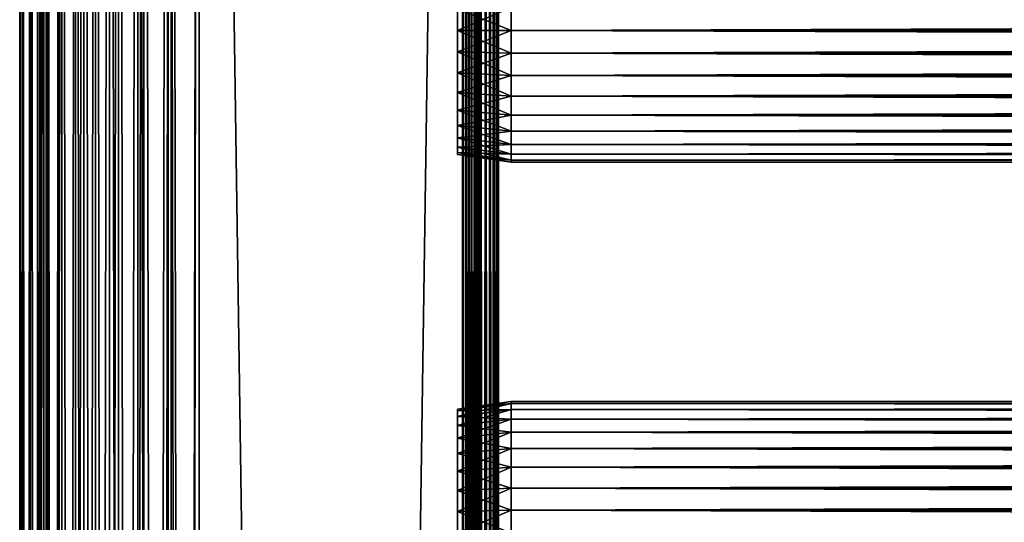
# Model space of a CAD drawing. Extents: x 0 to 658, y 0 to 1505.
# Drawn here: x 0 to 82, y 1250 to 1292 of the extents above; entities that cross this region are included whole.
import ezdxf

# ---------------------------------------------------------------- set-up
doc = ezdxf.new("R2010")
doc.units = 0
doc.header["$MEASUREMENT"] = 0
doc.layers.get('0').update_dxf_attribs({"linetype": 'CONTINUOUS'})

msp = doc.modelspace()

# ---------------------------------------------------------------- linework, layer by layer
for points in [[(0.227869, 1.80006, 69.714188), (0.227869, 1488.800049, 69.714188), (0, 1488.800049, 67.109467)], [(0.227869, 1.80006, 69.714188), (0, 1488.800049, 67.109467), (0, 1.80006, 67.109467)], [(0, 1.80006, 67.109467), (0, 1488.800049, 67.109467), (0.227869, 1488.800049, 64.504738)], [(0, 1.80006, 67.109467), (0.227869, 1488.800049, 64.504738), (0.227869, 1.80006, 64.504738)], [(0.90459, 1.80006, 72.239769), (0.90459, 1488.800049, 72.239769), (0.227869, 1488.800049, 69.714188)], [(0.90459, 1.80006, 72.239769), (0.227869, 1488.800049, 69.714188), (0.227869, 1.80006, 69.714188)], [(0.227869, 1.80006, 64.504738), (0.227869, 1488.800049, 64.504738), (0.90459, 1488.800049, 61.97916)], [(0.227869, 1.80006, 64.504738), (0.90459, 1488.800049, 61.97916), (0.90459, 1.80006, 61.97916)], [(2.0096, 1.80006, 74.609467), (2.0096, 1488.800049, 74.609467), (0.90459, 1488.800049, 72.239769)], [(2.0096, 1.80006, 74.609467), (0.90459, 1488.800049, 72.239769), (0.90459, 1.80006, 72.239769)], [(0.90459, 1.80006, 61.97916), (0.90459, 1488.800049, 61.97916), (2.0096, 1488.800049, 59.60947)], [(0.90459, 1.80006, 61.97916), (2.0096, 1488.800049, 59.60947), (2.0096, 1.80006, 59.60947)], [(1.70508, 1.80006, 64.765221), (1.70508, 1488.800049, 64.765221), (1.499981, 1.80006, 67.109467)], [(1.499981, 1.80006, 67.109467), (1.70508, 1488.800049, 64.765221), (1.499981, 1488.800049, 67.109467)], [(1.499981, 1.80006, 67.109467), (1.499981, 1488.800049, 67.109467), (1.70508, 1.80006, 69.45372)], [(1.70508, 1.80006, 69.45372), (1.499981, 1488.800049, 67.109467), (1.70508, 1488.800049, 69.45372)], [(2.31415, 1.80006, 62.492191), (2.31415, 1488.800049, 62.492191), (1.70508, 1.80006, 64.765221)], [(1.70508, 1.80006, 64.765221), (2.31415, 1488.800049, 62.492191), (1.70508, 1488.800049, 64.765221)], [(1.70508, 1.80006, 69.45372), (1.70508, 1488.800049, 69.45372), (2.31415, 1.80006, 71.726738)], [(2.31415, 1.80006, 71.726738), (1.70508, 1488.800049, 69.45372), (2.31415, 1488.800049, 71.726738)], [(3.509313, 1.80006, 76.751282), (3.509313, 1488.800049, 76.751282), (2.0096, 1488.800049, 74.609467)], [(3.509313, 1.80006, 76.751282), (2.0096, 1488.800049, 74.609467), (2.0096, 1.80006, 74.609467)], [(2.0096, 1.80006, 59.60947), (2.0096, 1488.800049, 59.60947), (3.509313, 1488.800049, 57.467651)], [(2.0096, 1.80006, 59.60947), (3.509313, 1488.800049, 57.467651), (3.509313, 1.80006, 57.467651)], [(3.308654, 1.80006, 60.35947), (3.308654, 1488.800049, 60.35947), (2.31415, 1.80006, 62.492191)], [(2.31415, 1.80006, 62.492191), (3.308654, 1488.800049, 60.35947), (2.31415, 1488.800049, 62.492191)], [(2.31415, 1.80006, 71.726738), (2.31415, 1488.800049, 71.726738), (3.308654, 1.80006, 73.859467)], [(3.308654, 1.80006, 73.859467), (2.31415, 1488.800049, 71.726738), (3.308654, 1488.800049, 73.859467)], [(4.658401, 1.80006, 58.431831), (4.658401, 1488.800049, 58.431831), (3.308654, 1.80006, 60.35947)], [(3.308654, 1.80006, 60.35947), (4.658401, 1488.800049, 58.431831), (3.308654, 1488.800049, 60.35947)], [(3.308654, 1.80006, 73.859467), (3.308654, 1488.800049, 73.859467), (4.658401, 1.80006, 75.787102)], [(4.658401, 1.80006, 75.787102), (3.308654, 1488.800049, 73.859467), (4.658401, 1488.800049, 75.787102)], [(5.358189, 1.80006, 78.600128), (5.358189, 1488.800049, 78.600128), (3.509313, 1488.800049, 76.751282)], [(5.358189, 1.80006, 78.600128), (3.509313, 1488.800049, 76.751282), (3.509313, 1.80006, 76.751282)], [(3.509313, 1.80006, 57.467651), (3.509313, 1488.800049, 57.467651), (5.358189, 1488.800049, 55.618801)], [(3.509313, 1.80006, 57.467651), (5.358189, 1488.800049, 55.618801), (5.358189, 1.80006, 55.618801)], [(6.322354, 1.80006, 56.767872), (6.322354, 1488.800049, 56.767872), (4.658401, 1.80006, 58.431831)], [(4.658401, 1.80006, 58.431831), (6.322354, 1488.800049, 56.767872), (4.658401, 1488.800049, 58.431831)], [(4.658401, 1.80006, 75.787102), (4.658401, 1488.800049, 75.787102), (6.322354, 1.80006, 77.451073)], [(6.322354, 1.80006, 77.451073), (4.658401, 1488.800049, 75.787102), (6.322354, 1488.800049, 77.451073)], [(7.499993, 1.80006, 80.099854), (7.499993, 1488.800049, 80.099854), (5.358189, 1488.800049, 78.600128)], [(7.499993, 1.80006, 80.099854), (5.358189, 1488.800049, 78.600128), (5.358189, 1.80006, 78.600128)], [(5.358189, 1.80006, 55.618801), (5.358189, 1488.800049, 55.618801), (7.499993, 1488.800049, 54.11908)], [(5.358189, 1.80006, 55.618801), (7.499993, 1488.800049, 54.11908), (7.499993, 1.80006, 54.11908)], [(8.249998, 1.80006, 55.418121), (8.249998, 1488.800049, 55.418121), (6.322354, 1.80006, 56.767872)], [(6.322354, 1.80006, 56.767872), (8.249998, 1488.800049, 55.418121), (6.322354, 1488.800049, 56.767872)], [(6.322354, 1.80006, 77.451073), (6.322354, 1488.800049, 77.451073), (8.249998, 1.80006, 78.800812)], [(8.249998, 1.80006, 78.800812), (6.322354, 1488.800049, 77.451073), (8.249998, 1488.800049, 78.800812)], [(9.869695, 1.80006, 81.204849), (9.869695, 1488.800049, 81.204849), (7.499993, 1488.800049, 80.099854)], [(9.869695, 1.80006, 81.204849), (7.499993, 1488.800049, 80.099854), (7.499993, 1.80006, 80.099854)], [(7.499993, 1.80006, 54.11908), (7.499993, 1488.800049, 54.11908), (9.869695, 1488.800049, 53.01408)], [(7.499993, 1.80006, 54.11908), (9.869695, 1488.800049, 53.01408), (9.869695, 1.80006, 53.01408)], [(10.38271, 1.80006, 54.423618), (10.38271, 1488.800049, 54.423618), (8.249998, 1.80006, 55.418121)], [(8.249998, 1.80006, 55.418121), (10.38271, 1488.800049, 54.423618), (8.249998, 1488.800049, 55.418121)], [(8.249998, 1.80006, 78.800812), (8.249998, 1488.800049, 78.800812), (10.38271, 1.80006, 79.795319)], [(10.38271, 1.80006, 79.795319), (8.249998, 1488.800049, 78.800812), (10.38271, 1488.800049, 79.795319)], [(12.39526, 1.80006, 81.881577), (12.39526, 1488.800049, 81.881577), (9.869695, 1488.800049, 81.204849)], [(12.39526, 1.80006, 81.881577), (9.869695, 1488.800049, 81.204849), (9.869695, 1.80006, 81.204849)], [(9.869695, 1.80006, 53.01408), (9.869695, 1488.800049, 53.01408), (12.39526, 1488.800049, 52.337349)], [(9.869695, 1.80006, 53.01408), (12.39526, 1488.800049, 52.337349), (12.39526, 1.80006, 52.337349)], [(12.65574, 1.80006, 53.81456), (12.65574, 1488.800049, 53.81456), (10.38271, 1.80006, 54.423618)], [(10.38271, 1.80006, 54.423618), (12.65574, 1488.800049, 53.81456), (10.38271, 1488.800049, 54.423618)], [(10.38271, 1.80006, 79.795319), (10.38271, 1488.800049, 79.795319), (12.65574, 1.80006, 80.404373)], [(12.65574, 1.80006, 80.404373), (10.38271, 1488.800049, 79.795319), (12.65574, 1488.800049, 80.404373)], [(14.99999, 1.80006, 82.109467), (14.99999, 1488.800049, 82.109467), (12.39526, 1488.800049, 81.881577)], [(14.99999, 1.80006, 82.109467), (12.39526, 1488.800049, 81.881577), (12.39526, 1.80006, 81.881577)], [(12.39526, 1.80006, 52.337349), (12.39526, 1488.800049, 52.337349), (14.99999, 1488.800049, 52.10947)], [(12.39526, 1.80006, 52.337349), (14.99999, 1488.800049, 52.10947), (14.99999, 1.80006, 52.10947)], [(14.99999, 1.80006, 53.60947), (14.99999, 1488.800049, 53.60947), (12.65574, 1.80006, 53.81456)], [(12.65574, 1.80006, 53.81456), (14.99999, 1488.800049, 53.60947), (12.65574, 1488.800049, 53.81456)], [(12.65574, 1.80006, 80.404373), (12.65574, 1488.800049, 80.404373), (14.99999, 1.80006, 80.609467)], [(14.99999, 1.80006, 80.609467), (12.65574, 1488.800049, 80.404373), (14.99999, 1488.800049, 80.609467)], [(37, 1.80006, 52.10947), (14.99999, 1.80006, 52.10947), (37, 1488.800049, 52.10947)], [(37, 1488.800049, 52.10947), (14.99999, 1.80006, 52.10947), (14.99999, 1488.800049, 52.10947)], [(14.99999, 1.80006, 82.109467), (37, 1.80006, 82.109467), (14.99999, 1488.800049, 82.109467)], [(14.99999, 1488.800049, 82.109467), (37, 1.80006, 82.109467), (37, 1488.800049, 82.109467)], [(14.99999, 1.80006, 53.60947), (37, 1.80006, 53.60947), (14.99999, 1488.800049, 53.60947)], [(14.99999, 1488.800049, 53.60947), (37, 1.80006, 53.60947), (37, 1488.800049, 53.60947)], [(37, 1.80006, 80.609467), (14.99999, 1.80006, 80.609467), (37, 1488.800049, 80.609467)], [(37, 1488.800049, 80.609467), (14.99999, 1.80006, 80.609467), (14.99999, 1488.800049, 80.609467)], [(37, 1.80006, 52.10947), (37, 1488.800049, 52.10947), (37.52095, 1488.800049, 52.155041)], [(37, 1.80006, 52.10947), (37.52095, 1488.800049, 52.155041), (37.52095, 1.80006, 52.155041)], [(37.52095, 1.80006, 82.063889), (37.52095, 1488.800049, 82.063889), (37, 1488.800049, 82.109467)], [(37.52095, 1.80006, 82.063889), (37, 1488.800049, 82.109467), (37, 1.80006, 82.109467)], [(37.260471, 1488.800049, 80.586678), (37.260471, 1.80006, 80.586678), (37, 1488.800049, 80.609467)], [(37, 1488.800049, 80.609467), (37.260471, 1.80006, 80.586678), (37, 1.80006, 80.609467)], [(37.51302, 1488.800049, 80.518997), (37.51302, 1.80006, 80.518997), (37.260471, 1488.800049, 80.586678)], [(37.260471, 1488.800049, 80.586678), (37.51302, 1.80006, 80.518997), (37.260471, 1.80006, 80.586678)], [(37.749981, 1488.800049, 80.408501), (37.749981, 1.80006, 80.408501), (37.51302, 1488.800049, 80.518997)], [(37.51302, 1488.800049, 80.518997), (37.749981, 1.80006, 80.408501), (37.51302, 1.80006, 80.518997)], [(37.52095, 1.80006, 52.155041), (37.52095, 1488.800049, 52.155041), (38.026031, 1488.800049, 52.29039)], [(37.52095, 1.80006, 52.155041), (38.026031, 1488.800049, 52.29039), (38.026031, 1.80006, 52.29039)], [(38.026031, 1.80006, 81.928543), (38.026031, 1488.800049, 81.928543), (37.52095, 1488.800049, 82.063889)], [(38.026031, 1.80006, 81.928543), (37.52095, 1488.800049, 82.063889), (37.52095, 1.80006, 82.063889)], [(37.964169, 1488.800049, 80.25853), (37.964169, 1.80006, 80.25853), (37.749981, 1488.800049, 80.408501)], [(37.749981, 1488.800049, 80.408501), (37.964169, 1.80006, 80.25853), (37.749981, 1.80006, 80.408501)], [(38.149059, 1488.800049, 80.073647), (38.149059, 1.80006, 80.073647), (37.964169, 1488.800049, 80.25853)], [(37.964169, 1488.800049, 80.25853), (38.149059, 1.80006, 80.073647), (37.964169, 1.80006, 80.25853)], [(38.026031, 1.80006, 52.29039), (38.026031, 1488.800049, 52.29039), (38.499981, 1488.800049, 52.511391)], [(38.026031, 1.80006, 52.29039), (38.499981, 1488.800049, 52.511391), (38.499981, 1.80006, 52.511391)], [(38.499981, 1.80006, 81.707542), (38.499981, 1488.800049, 81.707542), (38.026031, 1488.800049, 81.928543)], [(38.499981, 1.80006, 81.707542), (38.026031, 1488.800049, 81.928543), (38.026031, 1.80006, 81.928543)], [(38.299019, 1488.800049, 79.859467), (38.299019, 1.80006, 79.859467), (38.149059, 1488.800049, 80.073647)], [(38.149059, 1488.800049, 80.073647), (38.299019, 1.80006, 79.859467), (38.149059, 1.80006, 80.073647)], [(38.409531, 1488.800049, 79.622498), (38.409531, 1.80006, 79.622498), (38.299019, 1488.800049, 79.859467)], [(38.299019, 1488.800049, 79.859467), (38.409531, 1.80006, 79.622498), (38.299019, 1.80006, 79.859467)], [(38.477211, 1488.800049, 79.369942), (38.477211, 1.80006, 79.369942), (38.409531, 1488.800049, 79.622498)], [(38.409531, 1488.800049, 79.622498), (38.477211, 1.80006, 79.369942), (38.409531, 1.80006, 79.622498)], [(38.477211, 1488.800049, 79.369942), (38.499981, 1333.300049, 79.109467), (38.499981, 1270.300049, 79.109467)], [(38.477211, 1488.800049, 79.369942), (38.499981, 1270.300049, 79.109467), (38.499981, 1228.300049, 79.109467)], [(38.499981, 1228.300049, 79.109467), (38.499981, 1165.300049, 79.109467), (38.477211, 1488.800049, 79.369942)], [(38.477211, 1488.800049, 79.369942), (38.499981, 1165.300049, 79.109467), (38.499981, 1102.300049, 79.109467)], [(38.477211, 1488.800049, 79.369942), (38.499981, 1102.300049, 79.109467), (38.499981, 997.299988, 79.109467)], [(38.499981, 997.299988, 79.109467), (38.499981, 934.30011, 79.109467), (38.477211, 1488.800049, 79.369942)], [(38.477211, 1488.800049, 79.369942), (38.499981, 934.30011, 79.109467), (38.499981, 892.30011, 79.109467)], [(38.477211, 1488.800049, 79.369942), (38.499981, 892.30011, 79.109467), (38.499981, 829.299988, 79.109467)], [(38.499981, 829.299988, 79.109467), (38.499981, 766.299988, 79.109467), (38.477211, 1488.800049, 79.369942)], [(38.477211, 1488.800049, 79.369942), (38.499981, 766.299988, 79.109467), (38.477211, 1.80006, 79.369942)], [(38.499981, 1.80006, 52.511391), (38.499981, 1488.800049, 52.511391), (38.92836, 1488.800049, 52.811329)], [(38.499981, 1.80006, 52.511391), (38.92836, 1488.800049, 52.811329), (38.92836, 1.80006, 52.811329)], [(38.92836, 1.80006, 81.4076), (38.92836, 1488.800049, 81.4076), (38.499981, 1488.800049, 81.707542)], [(38.92836, 1.80006, 81.4076), (38.499981, 1488.800049, 81.707542), (38.499981, 1.80006, 81.707542)], [(38.92836, 1.80006, 52.811329), (38.92836, 1488.800049, 52.811329), (39.298119, 1488.800049, 53.181099)], [(38.92836, 1.80006, 52.811329), (39.298119, 1488.800049, 53.181099), (39.298119, 1.80006, 53.181099)], [(39.298119, 1.80006, 81.037827), (39.298119, 1488.800049, 81.037827), (38.92836, 1488.800049, 81.4076)], [(39.298119, 1.80006, 81.037827), (38.92836, 1488.800049, 81.4076), (38.92836, 1.80006, 81.4076)], [(39.298119, 1.80006, 53.181099), (39.298119, 1488.800049, 53.181099), (39.59808, 1488.800049, 53.60947)], [(39.298119, 1.80006, 53.181099), (39.59808, 1488.800049, 53.60947), (39.59808, 1.80006, 53.60947)], [(39.59808, 1.80006, 80.609467), (39.59808, 1488.800049, 80.609467), (39.298119, 1488.800049, 81.037827)], [(39.59808, 1.80006, 80.609467), (39.298119, 1488.800049, 81.037827), (39.298119, 1.80006, 81.037827)], [(39.59808, 1.80006, 53.60947), (39.59808, 1488.800049, 53.60947), (39.819061, 1488.800049, 54.083408)], [(39.59808, 1.80006, 53.60947), (39.819061, 1488.800049, 54.083408), (39.819061, 1.80006, 54.083408)], [(39.819061, 1.80006, 80.135529), (39.819061, 1488.800049, 80.135529), (39.59808, 1488.800049, 80.609467)], [(39.819061, 1.80006, 80.135529), (39.59808, 1488.800049, 80.609467), (39.59808, 1.80006, 80.609467)], [(39.819061, 1.80006, 54.083408), (39.819061, 1488.800049, 54.083408), (39.954418, 1488.800049, 54.58852)], [(39.819061, 1.80006, 54.083408), (39.954418, 1488.800049, 54.58852), (39.954418, 1.80006, 54.58852)], [(39.954418, 1.80006, 79.630409), (39.954418, 1488.800049, 79.630409), (39.819061, 1488.800049, 80.135529)], [(39.954418, 1.80006, 79.630409), (39.819061, 1488.800049, 80.135529), (39.819061, 1.80006, 80.135529)], [(39.999989, 1333.300049, 55.10947), (39.999989, 1270.300049, 55.10947), (39.954418, 1488.800049, 54.58852)], [(39.954418, 1488.800049, 54.58852), (39.999989, 1270.300049, 55.10947), (39.999989, 1228.300049, 55.10947)], [(39.954418, 1488.800049, 54.58852), (39.999989, 1228.300049, 55.10947), (39.999989, 1165.300049, 55.10947)], [(39.999989, 1165.300049, 55.10947), (39.999989, 1102.300049, 55.10947), (39.954418, 1488.800049, 54.58852)], [(39.954418, 1488.800049, 54.58852), (39.999989, 1102.300049, 55.10947), (39.999989, 997.299988, 55.10947)], [(39.954418, 1488.800049, 54.58852), (39.999989, 997.299988, 55.10947), (39.999989, 934.30011, 55.10947)], [(39.999989, 934.30011, 55.10947), (39.999989, 892.30011, 55.10947), (39.954418, 1488.800049, 54.58852)], [(39.954418, 1488.800049, 54.58852), (39.999989, 892.30011, 55.10947), (39.999989, 829.299988, 55.10947)], [(39.954418, 1488.800049, 54.58852), (39.999989, 829.299988, 55.10947), (39.999989, 766.299988, 55.10947)], [(39.999989, 766.299988, 55.10947), (39.999989, 724.299988, 55.10947), (39.954418, 1488.800049, 54.58852)], [(39.954418, 1488.800049, 54.58852), (39.999989, 724.299988, 55.10947), (39.999989, 598.299988, 55.10947)], [(39.954418, 1488.800049, 54.58852), (39.999989, 598.299988, 55.10947), (39.954418, 1.80006, 54.58852)], [(39.999989, 724.299988, 79.109467), (39.999989, 766.299988, 79.109467), (39.954418, 1488.800049, 79.630409)], [(39.954418, 1488.800049, 79.630409), (39.999989, 766.299988, 79.109467), (39.999989, 829.299988, 79.109467)], [(39.954418, 1488.800049, 79.630409), (39.999989, 829.299988, 79.109467), (39.999989, 892.30011, 79.109467)], [(39.999989, 892.30011, 79.109467), (39.999989, 934.30011, 79.109467), (39.954418, 1488.800049, 79.630409)], [(39.954418, 1488.800049, 79.630409), (39.999989, 934.30011, 79.109467), (39.999989, 997.299988, 79.109467)], [(39.954418, 1488.800049, 79.630409), (39.999989, 997.299988, 79.109467), (39.999989, 1102.300049, 79.109467)], [(39.999989, 1102.300049, 79.109467), (39.999989, 1165.300049, 79.109467), (39.954418, 1488.800049, 79.630409)], [(39.954418, 1488.800049, 79.630409), (39.999989, 1165.300049, 79.109467), (39.999989, 1228.300049, 79.109467)], [(39.954418, 1488.800049, 79.630409), (39.999989, 1228.300049, 79.109467), (39.999989, 1270.300049, 79.109467)], [(39.999989, 1270.300049, 79.109467), (39.999989, 1333.300049, 79.109467), (39.954418, 1488.800049, 79.630409)], [(39.999989, 724.299988, 79.109467), (39.954418, 1488.800049, 79.630409), (39.954418, 1.80006, 79.630409)], [(38.499981, 1333.300049, 78.53447), (38.499981, 1293.18396, 77.794632), (38.499981, 1291.300049, 77.959473)], [(38.499981, 1333.300049, 78.53447), (38.499981, 1291.300049, 77.959473), (38.499981, 1270.300049, 78.53447)], [(38.499981, 1270.300049, 55.10947), (38.499981, 1291.300049, 56.259472), (38.499981, 1333.300049, 55.10947)], [(38.499981, 1333.300049, 55.10947), (38.499981, 1291.300049, 56.259472), (38.499981, 1293.18396, 56.424301)], [(38.499981, 1270.300049, 78.53447), (38.499981, 1270.300049, 79.109467), (38.499981, 1333.300049, 79.109467)], [(38.499981, 1270.300049, 78.53447), (38.499981, 1333.300049, 79.109467), (38.499981, 1333.300049, 78.53447)], [(39.999989, 1333.300049, 55.10947), (39.999989, 1293.18396, 56.424301), (39.999989, 1291.300049, 56.259472)], [(39.999989, 1333.300049, 55.10947), (39.999989, 1291.300049, 56.259472), (39.999989, 1270.300049, 55.10947)], [(39.999989, 1270.300049, 78.53447), (39.999989, 1291.300049, 77.959473), (39.999989, 1333.300049, 78.53447)], [(39.999989, 1333.300049, 78.53447), (39.999989, 1291.300049, 77.959473), (39.999989, 1293.18396, 77.794632)], [(39.999989, 1333.300049, 78.53447), (39.999989, 1333.300049, 79.109467), (39.999989, 1270.300049, 78.53447)], [(39.999989, 1270.300049, 78.53447), (39.999989, 1333.300049, 79.109467), (39.999989, 1270.300049, 79.109467)], [(41.067299, 1291.300049, 56.10947), (36.567299, 1293.099976, 56.89941), (41.067299, 1293.209961, 56.276581)], [(41.067299, 1293.209961, 77.942352), (36.567299, 1293.099976, 77.319527), (36.567299, 1291.300049, 77.477028)], [(41.067299, 1293.209961, 77.942352), (36.567299, 1291.300049, 77.477028), (41.067299, 1291.300049, 78.109467)], [(41.067299, 1291.300049, 56.10947), (36.567299, 1291.300049, 56.741901), (36.567299, 1293.099976, 56.89941)], [(41.067299, 1291.300049, 78.109467), (616.933289, 1293.209961, 77.942352), (41.067299, 1293.209961, 77.942352)], [(41.067299, 1293.209961, 56.276581), (616.933289, 1293.209961, 56.276581), (616.933289, 1291.300049, 56.10947)], [(41.067299, 1293.209961, 56.276581), (616.933289, 1291.300049, 56.10947), (41.067299, 1291.300049, 56.10947)], [(41.067299, 1291.300049, 78.109467), (616.933289, 1291.300049, 78.109467), (616.933289, 1293.209961, 77.942352)], [(41.067299, 1291.300049, 78.109467), (36.567299, 1291.300049, 77.477028), (36.567299, 1289.5, 77.319527)], [(41.067299, 1291.300049, 78.109467), (36.567299, 1289.5, 77.319527), (41.067299, 1289.390015, 77.942352)], [(41.067299, 1289.390015, 56.276581), (36.567299, 1289.5, 56.89941), (36.567299, 1291.300049, 56.741901)], [(41.067299, 1289.390015, 56.276581), (36.567299, 1291.300049, 56.741901), (41.067299, 1291.300049, 56.10947)], [(38.499981, 1291.300049, 77.959473), (38.499981, 1289.416016, 77.794632), (38.499981, 1270.300049, 78.53447)], [(38.499981, 1270.300049, 55.10947), (38.499981, 1289.416016, 56.424301), (38.499981, 1291.300049, 56.259472)], [(39.999989, 1270.300049, 55.10947), (39.999989, 1291.300049, 56.259472), (39.999989, 1289.416016, 56.424301)], [(39.999989, 1270.300049, 78.53447), (39.999989, 1289.416016, 77.794632), (39.999989, 1291.300049, 77.959473)], [(41.067299, 1291.300049, 56.10947), (616.933289, 1291.300049, 56.10947), (616.933289, 1289.390015, 56.276581)], [(41.067299, 1291.300049, 56.10947), (616.933289, 1289.390015, 56.276581), (41.067299, 1289.390015, 56.276581)], [(41.067299, 1289.390015, 77.942352), (616.933289, 1289.390015, 77.942352), (616.933289, 1291.300049, 78.109467)], [(41.067299, 1289.390015, 77.942352), (616.933289, 1291.300049, 78.109467), (41.067299, 1291.300049, 78.109467)], [(41.067299, 1289.390015, 77.942352), (36.567299, 1289.5, 77.319527), (36.567299, 1287.754028, 76.851791)], [(41.067299, 1287.537964, 56.77285), (36.567299, 1287.754028, 57.367142), (36.567299, 1289.5, 56.89941)], [(41.067299, 1287.537964, 56.77285), (36.567299, 1289.5, 56.89941), (41.067299, 1289.390015, 56.276581)], [(41.067299, 1289.390015, 77.942352), (36.567299, 1287.754028, 76.851791), (41.067299, 1287.537964, 77.446083)], [(38.499981, 1270.300049, 78.53447), (38.499981, 1289.416016, 77.794632), (38.499981, 1287.588989, 77.30513)], [(38.499981, 1287.588989, 56.913799), (38.499981, 1289.416016, 56.424301), (38.499981, 1270.300049, 55.10947)], [(39.999989, 1270.300049, 55.10947), (39.999989, 1289.416016, 56.424301), (39.999989, 1287.588989, 56.913799)], [(39.999989, 1287.588989, 77.30513), (39.999989, 1289.416016, 77.794632), (39.999989, 1270.300049, 78.53447)], [(41.067299, 1289.390015, 56.276581), (616.933289, 1289.390015, 56.276581), (616.933289, 1287.537964, 56.77285)], [(41.067299, 1289.390015, 56.276581), (616.933289, 1287.537964, 56.77285), (41.067299, 1287.537964, 56.77285)], [(41.067299, 1287.537964, 77.446083), (616.933289, 1287.537964, 77.446083), (616.933289, 1289.390015, 77.942352)], [(41.067299, 1287.537964, 77.446083), (616.933289, 1289.390015, 77.942352), (41.067299, 1289.390015, 77.942352)], [(41.067299, 1287.537964, 77.446083), (36.567299, 1287.754028, 76.851791), (36.567299, 1286.115967, 76.088043)], [(41.067299, 1285.800049, 57.583191), (36.567299, 1286.115967, 58.13089), (36.567299, 1287.754028, 57.367142)], [(41.067299, 1285.800049, 57.583191), (36.567299, 1287.754028, 57.367142), (41.067299, 1287.537964, 56.77285)], [(41.067299, 1287.537964, 77.446083), (36.567299, 1286.115967, 76.088043), (41.067299, 1285.800049, 76.63575)], [(38.499981, 1270.300049, 78.53447), (38.499981, 1287.588989, 77.30513), (38.499981, 1285.875, 76.505836)], [(38.499981, 1270.300049, 55.10947), (38.499981, 1285.875, 57.713089), (38.499981, 1287.588989, 56.913799)], [(39.999989, 1270.300049, 55.10947), (39.999989, 1287.588989, 56.913799), (39.999989, 1285.875, 57.713089)], [(39.999989, 1270.300049, 78.53447), (39.999989, 1285.875, 76.505836), (39.999989, 1287.588989, 77.30513)], [(41.067299, 1287.537964, 56.77285), (616.933289, 1287.537964, 56.77285), (616.933289, 1285.800049, 57.583191)], [(41.067299, 1287.537964, 56.77285), (616.933289, 1285.800049, 57.583191), (41.067299, 1285.800049, 57.583191)], [(41.067299, 1285.800049, 76.63575), (616.933289, 1285.800049, 76.63575), (616.933289, 1287.537964, 77.446083)], [(41.067299, 1285.800049, 76.63575), (616.933289, 1287.537964, 77.446083), (41.067299, 1287.537964, 77.446083)], [(41.067299, 1285.800049, 76.63575), (36.567299, 1286.115967, 76.088043), (36.567299, 1284.635986, 75.051483)], [(41.067299, 1284.229004, 58.68298), (36.567299, 1284.635986, 59.16745), (36.567299, 1286.115967, 58.13089)], [(41.067299, 1284.229004, 58.68298), (36.567299, 1286.115967, 58.13089), (41.067299, 1285.800049, 57.583191)], [(41.067299, 1285.800049, 76.63575), (36.567299, 1284.635986, 75.051483), (41.067299, 1284.229004, 75.53595)], [(38.499981, 1285.875, 76.505836), (38.499981, 1284.32605, 75.421051), (38.499981, 1270.300049, 78.53447)], [(38.499981, 1270.300049, 55.10947), (38.499981, 1284.32605, 58.797878), (38.499981, 1285.875, 57.713089)], [(39.999989, 1285.875, 57.713089), (39.999989, 1284.32605, 58.797878), (39.999989, 1270.300049, 55.10947)], [(39.999989, 1270.300049, 78.53447), (39.999989, 1284.32605, 75.421051), (39.999989, 1285.875, 76.505836)], [(41.067299, 1285.800049, 57.583191), (616.933289, 1285.800049, 57.583191), (616.933289, 1284.229004, 58.68298)], [(41.067299, 1285.800049, 57.583191), (616.933289, 1284.229004, 58.68298), (41.067299, 1284.229004, 58.68298)], [(41.067299, 1284.229004, 75.53595), (616.933289, 1284.229004, 75.53595), (616.933289, 1285.800049, 76.63575)], [(41.067299, 1284.229004, 75.53595), (616.933289, 1285.800049, 76.63575), (41.067299, 1285.800049, 76.63575)], [(41.067299, 1284.229004, 75.53595), (36.567299, 1284.635986, 75.051483), (36.567299, 1283.358032, 73.773613)], [(41.067299, 1282.874023, 60.038799), (36.567299, 1283.358032, 60.44532), (36.567299, 1284.635986, 59.16745)], [(41.067299, 1282.874023, 60.038799), (36.567299, 1284.635986, 59.16745), (41.067299, 1284.229004, 58.68298)], [(41.067299, 1284.229004, 75.53595), (36.567299, 1283.358032, 73.773613), (41.067299, 1282.874023, 74.18013)], [(38.499981, 1270.300049, 78.53447), (38.499981, 1284.32605, 75.421051), (38.499981, 1282.988037, 74.08371)], [(38.499981, 1282.988037, 60.13522), (38.499981, 1284.32605, 58.797878), (38.499981, 1270.300049, 55.10947)], [(39.999989, 1270.300049, 55.10947), (39.999989, 1284.32605, 58.797878), (39.999989, 1282.988037, 60.13522)], [(39.999989, 1282.988037, 74.08371), (39.999989, 1284.32605, 75.421051), (39.999989, 1270.300049, 78.53447)], [(41.067299, 1284.229004, 58.68298), (616.933289, 1284.229004, 58.68298), (616.933289, 1282.874023, 60.038799)], [(41.067299, 1284.229004, 58.68298), (616.933289, 1282.874023, 60.038799), (41.067299, 1282.874023, 60.038799)], [(41.067299, 1282.874023, 74.18013), (616.933289, 1282.874023, 74.18013), (616.933289, 1284.229004, 75.53595)], [(41.067299, 1282.874023, 74.18013), (616.933289, 1284.229004, 75.53595), (41.067299, 1284.229004, 75.53595)], [(41.067299, 1282.874023, 74.18013), (36.567299, 1283.358032, 73.773613), (36.567299, 1282.321045, 72.293251)], [(41.067299, 1281.774048, 61.60947), (36.567299, 1282.321045, 61.925678), (36.567299, 1283.358032, 60.44532)], [(41.067299, 1281.774048, 61.60947), (36.567299, 1283.358032, 60.44532), (41.067299, 1282.874023, 60.038799)], [(41.067299, 1282.874023, 74.18013), (36.567299, 1282.321045, 72.293251), (41.067299, 1281.774048, 72.609467)], [(41.067299, 1281.774048, 72.609467), (36.567299, 1282.321045, 72.293251), (36.567299, 1281.557983, 70.65538)], [(41.067299, 1280.963013, 63.34724), (36.567299, 1281.557983, 63.563549), (36.567299, 1282.321045, 61.925678)], [(41.067299, 1280.963013, 63.34724), (36.567299, 1282.321045, 61.925678), (41.067299, 1281.774048, 61.60947)], [(38.499981, 1270.300049, 55.10947), (38.499981, 1281.904053, 61.684471), (38.499981, 1282.988037, 60.13522)], [(38.499981, 1270.300049, 78.53447), (38.499981, 1282.988037, 74.08371), (38.499981, 1281.904053, 72.53447)], [(39.999989, 1270.300049, 55.10947), (39.999989, 1282.988037, 60.13522), (39.999989, 1281.904053, 61.684471)], [(39.999989, 1270.300049, 78.53447), (39.999989, 1281.904053, 72.53447), (39.999989, 1282.988037, 74.08371)], [(41.067299, 1282.874023, 60.038799), (616.933289, 1282.874023, 60.038799), (616.933289, 1281.774048, 61.60947)], [(41.067299, 1282.874023, 60.038799), (616.933289, 1281.774048, 61.60947), (41.067299, 1281.774048, 61.60947)], [(41.067299, 1281.774048, 72.609467), (616.933289, 1281.774048, 72.609467), (616.933289, 1282.874023, 74.18013)], [(41.067299, 1281.774048, 72.609467), (616.933289, 1282.874023, 74.18013), (41.067299, 1282.874023, 74.18013)], [(41.067299, 1281.774048, 72.609467), (36.567299, 1281.557983, 70.65538), (41.067299, 1280.963013, 70.871689)], [(41.067299, 1280.963013, 70.871689), (36.567299, 1281.557983, 70.65538), (36.567299, 1281.089966, 68.909767)], [(41.067299, 1280.467041, 65.199341), (36.567299, 1281.089966, 65.309158), (36.567299, 1281.557983, 63.563549)], [(41.067299, 1280.467041, 65.199341), (36.567299, 1281.557983, 63.563549), (41.067299, 1280.963013, 63.34724)], [(38.499981, 1270.300049, 78.53447), (38.499981, 1281.904053, 72.53447), (38.499981, 1281.104004, 70.820381)], [(38.499981, 1270.300049, 55.10947), (38.499981, 1281.104004, 63.398548), (38.499981, 1281.904053, 61.684471)], [(39.999989, 1281.904053, 61.684471), (39.999989, 1281.104004, 63.398548), (39.999989, 1270.300049, 55.10947)], [(39.999989, 1270.300049, 78.53447), (39.999989, 1281.104004, 70.820381), (39.999989, 1281.904053, 72.53447)], [(41.067299, 1281.774048, 61.60947), (616.933289, 1281.774048, 61.60947), (616.933289, 1280.963013, 63.34724)], [(41.067299, 1281.774048, 61.60947), (616.933289, 1280.963013, 63.34724), (41.067299, 1280.963013, 63.34724)], [(41.067299, 1280.963013, 70.871689), (616.933289, 1280.963013, 70.871689), (616.933289, 1281.774048, 72.609467)], [(41.067299, 1280.963013, 70.871689), (616.933289, 1281.774048, 72.609467), (41.067299, 1281.774048, 72.609467)], [(41.067299, 1280.963013, 70.871689), (36.567299, 1281.089966, 68.909767), (41.067299, 1280.467041, 69.0196)], [(41.067299, 1280.467041, 69.0196), (36.567299, 1281.089966, 68.909767), (36.567299, 1280.932007, 67.109467)], [(41.067299, 1280.300049, 67.109467), (36.567299, 1280.932007, 67.109467), (36.567299, 1281.089966, 65.309158)], [(41.067299, 1280.300049, 67.109467), (36.567299, 1281.089966, 65.309158), (41.067299, 1280.467041, 65.199341)], [(41.067299, 1280.467041, 69.0196), (36.567299, 1280.932007, 67.109467), (41.067299, 1280.300049, 67.109467)], [(38.499981, 1280.61499, 68.993553), (38.499981, 1270.300049, 78.53447), (38.499981, 1281.104004, 70.820381)], [(38.499981, 1280.61499, 65.22538), (38.499981, 1281.104004, 63.398548), (38.499981, 1270.300049, 55.10947)], [(39.999989, 1270.300049, 55.10947), (39.999989, 1281.104004, 63.398548), (39.999989, 1280.61499, 65.22538)], [(39.999989, 1280.61499, 68.993553), (39.999989, 1281.104004, 70.820381), (39.999989, 1270.300049, 78.53447)], [(41.067299, 1280.963013, 63.34724), (616.933289, 1280.963013, 63.34724), (616.933289, 1280.467041, 65.199341)], [(41.067299, 1280.963013, 63.34724), (616.933289, 1280.467041, 65.199341), (41.067299, 1280.467041, 65.199341)], [(41.067299, 1280.467041, 69.0196), (616.933289, 1280.467041, 69.0196), (616.933289, 1280.963013, 70.871689)], [(41.067299, 1280.467041, 69.0196), (616.933289, 1280.963013, 70.871689), (41.067299, 1280.963013, 70.871689)], [(38.499981, 1280.61499, 65.22538), (38.499981, 1270.300049, 55.10947), (38.499981, 1280.449951, 67.109467)], [(38.499981, 1280.449951, 67.109467), (38.499981, 1270.300049, 78.53447), (38.499981, 1280.61499, 68.993553)], [(38.499981, 1280.449951, 67.109467), (38.499981, 1270.300049, 55.10947), (38.499981, 1270.300049, 78.53447)], [(39.999989, 1270.300049, 55.10947), (39.999989, 1280.61499, 65.22538), (39.999989, 1270.300049, 78.53447)], [(39.999989, 1270.300049, 78.53447), (39.999989, 1280.61499, 65.22538), (39.999989, 1280.449951, 67.109467)], [(39.999989, 1270.300049, 78.53447), (39.999989, 1280.449951, 67.109467), (39.999989, 1280.61499, 68.993553)], [(41.067299, 1280.467041, 65.199341), (616.933289, 1280.467041, 65.199341), (616.933289, 1280.300049, 67.109467)], [(41.067299, 1280.467041, 65.199341), (616.933289, 1280.300049, 67.109467), (41.067299, 1280.300049, 67.109467)], [(41.067299, 1280.300049, 67.109467), (616.933289, 1280.300049, 67.109467), (616.933289, 1280.467041, 69.0196)], [(41.067299, 1280.300049, 67.109467), (616.933289, 1280.467041, 69.0196), (41.067299, 1280.467041, 69.0196)], [(38.499981, 1259.984985, 68.993553), (38.499981, 1259.495972, 70.820381), (38.499981, 1270.300049, 78.53447)], [(38.499981, 1270.300049, 78.53447), (38.499981, 1259.495972, 70.820381), (38.499981, 1258.696045, 72.53447)], [(38.499981, 1270.300049, 78.53447), (38.499981, 1258.696045, 72.53447), (38.499981, 1257.612061, 74.08371)], [(38.499981, 1257.612061, 74.08371), (38.499981, 1256.274048, 75.421051), (38.499981, 1270.300049, 78.53447)], [(38.499981, 1270.300049, 78.53447), (38.499981, 1256.274048, 75.421051), (38.499981, 1254.724976, 76.505836)], [(38.499981, 1270.300049, 78.53447), (38.499981, 1254.724976, 76.505836), (38.499981, 1253.010986, 77.30513)], [(38.499981, 1253.010986, 77.30513), (38.499981, 1251.18396, 77.794632), (38.499981, 1270.300049, 78.53447)], [(38.499981, 1270.300049, 78.53447), (38.499981, 1251.18396, 77.794632), (38.499981, 1249.300049, 77.959473)], [(38.499981, 1270.300049, 78.53447), (38.499981, 1249.300049, 77.959473), (38.499981, 1228.300049, 78.53447)], [(38.499981, 1253.010986, 56.913799), (38.499981, 1254.724976, 57.713089), (38.499981, 1270.300049, 55.10947)], [(38.499981, 1254.724976, 57.713089), (38.499981, 1256.274048, 58.797878), (38.499981, 1270.300049, 55.10947)], [(38.499981, 1270.300049, 55.10947), (38.499981, 1256.274048, 58.797878), (38.499981, 1257.612061, 60.13522)], [(38.499981, 1270.300049, 55.10947), (38.499981, 1257.612061, 60.13522), (38.499981, 1258.696045, 61.684471)], [(38.499981, 1258.696045, 61.684471), (38.499981, 1259.495972, 63.398548), (38.499981, 1270.300049, 55.10947)], [(38.499981, 1270.300049, 55.10947), (38.499981, 1259.495972, 63.398548), (38.499981, 1259.984985, 65.22538)], [(38.499981, 1270.300049, 55.10947), (38.499981, 1259.984985, 65.22538), (38.499981, 1270.300049, 78.53447)], [(38.499981, 1270.300049, 78.53447), (38.499981, 1259.984985, 65.22538), (38.499981, 1260.150024, 67.109467)], [(38.499981, 1270.300049, 78.53447), (38.499981, 1260.150024, 67.109467), (38.499981, 1259.984985, 68.993553)], [(38.499981, 1228.300049, 55.10947), (38.499981, 1249.300049, 56.259472), (38.499981, 1270.300049, 55.10947)], [(38.499981, 1270.300049, 55.10947), (38.499981, 1249.300049, 56.259472), (38.499981, 1251.18396, 56.424301)], [(38.499981, 1270.300049, 55.10947), (38.499981, 1251.18396, 56.424301), (38.499981, 1253.010986, 56.913799)], [(38.499981, 1228.300049, 78.53447), (38.499981, 1228.300049, 79.109467), (38.499981, 1270.300049, 79.109467)], [(38.499981, 1228.300049, 78.53447), (38.499981, 1270.300049, 79.109467), (38.499981, 1270.300049, 78.53447)], [(39.999989, 1254.724976, 76.505836), (39.999989, 1256.274048, 75.421051), (39.999989, 1270.300049, 78.53447)], [(39.999989, 1259.495972, 63.398548), (39.999989, 1258.696045, 61.684471), (39.999989, 1270.300049, 55.10947)], [(39.999989, 1270.300049, 55.10947), (39.999989, 1258.696045, 61.684471), (39.999989, 1257.612061, 60.13522)], [(39.999989, 1257.612061, 60.13522), (39.999989, 1256.274048, 58.797878), (39.999989, 1270.300049, 55.10947)], [(39.999989, 1270.300049, 55.10947), (39.999989, 1256.274048, 58.797878), (39.999989, 1254.724976, 57.713089)], [(39.999989, 1270.300049, 55.10947), (39.999989, 1254.724976, 57.713089), (39.999989, 1253.010986, 56.913799)], [(39.999989, 1254.724976, 76.505836), (39.999989, 1270.300049, 78.53447), (39.999989, 1253.010986, 77.30513)], [(39.999989, 1256.274048, 75.421051), (39.999989, 1257.612061, 74.08371), (39.999989, 1270.300049, 78.53447)], [(39.999989, 1270.300049, 78.53447), (39.999989, 1257.612061, 74.08371), (39.999989, 1258.696045, 72.53447)], [(39.999989, 1270.300049, 78.53447), (39.999989, 1258.696045, 72.53447), (39.999989, 1259.495972, 70.820381)], [(39.999989, 1253.010986, 56.913799), (39.999989, 1251.18396, 56.424301), (39.999989, 1270.300049, 55.10947)], [(39.999989, 1270.300049, 55.10947), (39.999989, 1251.18396, 56.424301), (39.999989, 1249.300049, 56.259472)], [(39.999989, 1270.300049, 55.10947), (39.999989, 1249.300049, 56.259472), (39.999989, 1228.300049, 55.10947)], [(39.999989, 1259.495972, 70.820381), (39.999989, 1259.984985, 68.993553), (39.999989, 1270.300049, 78.53447)], [(39.999989, 1270.300049, 78.53447), (39.999989, 1259.984985, 68.993553), (39.999989, 1260.150024, 67.109467)], [(39.999989, 1270.300049, 78.53447), (39.999989, 1260.150024, 67.109467), (39.999989, 1270.300049, 55.10947)], [(39.999989, 1270.300049, 55.10947), (39.999989, 1260.150024, 67.109467), (39.999989, 1259.984985, 65.22538)], [(39.999989, 1270.300049, 55.10947), (39.999989, 1259.984985, 65.22538), (39.999989, 1259.495972, 63.398548)], [(39.999989, 1228.300049, 78.53447), (39.999989, 1249.300049, 77.959473), (39.999989, 1270.300049, 78.53447)], [(39.999989, 1270.300049, 78.53447), (39.999989, 1249.300049, 77.959473), (39.999989, 1251.18396, 77.794632)], [(39.999989, 1270.300049, 78.53447), (39.999989, 1251.18396, 77.794632), (39.999989, 1253.010986, 77.30513)], [(39.999989, 1270.300049, 78.53447), (39.999989, 1270.300049, 79.109467), (39.999989, 1228.300049, 78.53447)], [(39.999989, 1228.300049, 78.53447), (39.999989, 1270.300049, 79.109467), (39.999989, 1228.300049, 79.109467)], [(41.067299, 1260.133057, 65.199341), (36.567299, 1259.667969, 67.109467), (41.067299, 1260.300049, 67.109467)], [(41.067299, 1260.300049, 67.109467), (36.567299, 1259.667969, 67.109467), (36.567299, 1259.51001, 68.909767)], [(41.067299, 1260.300049, 67.109467), (36.567299, 1259.51001, 68.909767), (41.067299, 1260.133057, 69.0196)], [(41.067299, 1259.636963, 63.34724), (36.567299, 1259.51001, 65.309158), (41.067299, 1260.133057, 65.199341)], [(41.067299, 1260.133057, 65.199341), (36.567299, 1259.51001, 65.309158), (36.567299, 1259.667969, 67.109467)], [(41.067299, 1260.133057, 69.0196), (36.567299, 1259.51001, 68.909767), (36.567299, 1259.041992, 70.65538)], [(41.067299, 1260.133057, 69.0196), (36.567299, 1259.041992, 70.65538), (41.067299, 1259.636963, 70.871689)], [(41.067299, 1260.133057, 69.0196), (616.933289, 1260.133057, 69.0196), (616.933289, 1260.300049, 67.109467)], [(41.067299, 1260.133057, 69.0196), (616.933289, 1260.300049, 67.109467), (41.067299, 1260.300049, 67.109467)], [(41.067299, 1260.300049, 67.109467), (616.933289, 1260.300049, 67.109467), (616.933289, 1260.133057, 65.199341)], [(41.067299, 1260.300049, 67.109467), (616.933289, 1260.133057, 65.199341), (41.067299, 1260.133057, 65.199341)], [(41.067299, 1259.636963, 70.871689), (616.933289, 1259.636963, 70.871689), (616.933289, 1260.133057, 69.0196)], [(41.067299, 1259.636963, 70.871689), (616.933289, 1260.133057, 69.0196), (41.067299, 1260.133057, 69.0196)], [(41.067299, 1260.133057, 65.199341), (616.933289, 1260.133057, 65.199341), (616.933289, 1259.636963, 63.34724)], [(41.067299, 1260.133057, 65.199341), (616.933289, 1259.636963, 63.34724), (41.067299, 1259.636963, 63.34724)], [(41.067299, 1258.82605, 61.60947), (36.567299, 1259.041992, 63.563549), (41.067299, 1259.636963, 63.34724)], [(41.067299, 1259.636963, 63.34724), (36.567299, 1259.041992, 63.563549), (36.567299, 1259.51001, 65.309158)], [(41.067299, 1259.636963, 70.871689), (36.567299, 1259.041992, 70.65538), (36.567299, 1258.279053, 72.293251)], [(41.067299, 1259.636963, 70.871689), (36.567299, 1258.279053, 72.293251), (41.067299, 1258.82605, 72.609467)], [(41.067299, 1258.82605, 72.609467), (616.933289, 1258.82605, 72.609467), (616.933289, 1259.636963, 70.871689)], [(41.067299, 1258.82605, 72.609467), (616.933289, 1259.636963, 70.871689), (41.067299, 1259.636963, 70.871689)], [(41.067299, 1259.636963, 63.34724), (616.933289, 1259.636963, 63.34724), (616.933289, 1258.82605, 61.60947)], [(41.067299, 1259.636963, 63.34724), (616.933289, 1258.82605, 61.60947), (41.067299, 1258.82605, 61.60947)], [(41.067299, 1258.82605, 61.60947), (36.567299, 1258.279053, 61.925678), (36.567299, 1259.041992, 63.563549)], [(41.067299, 1257.727051, 60.038799), (36.567299, 1258.279053, 61.925678), (41.067299, 1258.82605, 61.60947)], [(41.067299, 1258.82605, 72.609467), (36.567299, 1258.279053, 72.293251), (36.567299, 1257.241943, 73.773613)], [(41.067299, 1258.82605, 72.609467), (36.567299, 1257.241943, 73.773613), (41.067299, 1257.727051, 74.18013)], [(41.067299, 1257.727051, 74.18013), (616.933289, 1257.727051, 74.18013), (616.933289, 1258.82605, 72.609467)], [(41.067299, 1257.727051, 74.18013), (616.933289, 1258.82605, 72.609467), (41.067299, 1258.82605, 72.609467)], [(41.067299, 1258.82605, 61.60947), (616.933289, 1258.82605, 61.60947), (616.933289, 1257.727051, 60.038799)], [(41.067299, 1258.82605, 61.60947), (616.933289, 1257.727051, 60.038799), (41.067299, 1257.727051, 60.038799)], [(41.067299, 1257.727051, 60.038799), (36.567299, 1257.241943, 60.44532), (36.567299, 1258.279053, 61.925678)], [(41.067299, 1256.370972, 58.68298), (36.567299, 1257.241943, 60.44532), (41.067299, 1257.727051, 60.038799)], [(41.067299, 1257.727051, 74.18013), (36.567299, 1257.241943, 73.773613), (36.567299, 1255.963989, 75.051483)], [(41.067299, 1257.727051, 74.18013), (36.567299, 1255.963989, 75.051483), (41.067299, 1256.370972, 75.53595)], [(41.067299, 1256.370972, 75.53595), (616.933289, 1256.370972, 75.53595), (616.933289, 1257.727051, 74.18013)], [(41.067299, 1256.370972, 75.53595), (616.933289, 1257.727051, 74.18013), (41.067299, 1257.727051, 74.18013)], [(41.067299, 1257.727051, 60.038799), (616.933289, 1257.727051, 60.038799), (616.933289, 1256.370972, 58.68298)], [(41.067299, 1257.727051, 60.038799), (616.933289, 1256.370972, 58.68298), (41.067299, 1256.370972, 58.68298)], [(41.067299, 1256.370972, 58.68298), (36.567299, 1255.963989, 59.16745), (36.567299, 1257.241943, 60.44532)], [(41.067299, 1254.800049, 57.583191), (36.567299, 1255.963989, 59.16745), (41.067299, 1256.370972, 58.68298)], [(41.067299, 1256.370972, 75.53595), (36.567299, 1255.963989, 75.051483), (36.567299, 1254.484009, 76.088043)], [(41.067299, 1256.370972, 75.53595), (36.567299, 1254.484009, 76.088043), (41.067299, 1254.800049, 76.63575)], [(41.067299, 1254.800049, 57.583191), (36.567299, 1254.484009, 58.13089), (36.567299, 1255.963989, 59.16745)], [(41.067299, 1254.800049, 76.63575), (616.933289, 1254.800049, 76.63575), (616.933289, 1256.370972, 75.53595)], [(41.067299, 1254.800049, 76.63575), (616.933289, 1256.370972, 75.53595), (41.067299, 1256.370972, 75.53595)], [(41.067299, 1256.370972, 58.68298), (616.933289, 1256.370972, 58.68298), (616.933289, 1254.800049, 57.583191)], [(41.067299, 1256.370972, 58.68298), (616.933289, 1254.800049, 57.583191), (41.067299, 1254.800049, 57.583191)], [(41.067299, 1253.062012, 56.77285), (36.567299, 1254.484009, 58.13089), (41.067299, 1254.800049, 57.583191)], [(41.067299, 1254.800049, 76.63575), (36.567299, 1254.484009, 76.088043), (36.567299, 1252.845947, 76.851791)], [(41.067299, 1254.800049, 76.63575), (36.567299, 1252.845947, 76.851791), (41.067299, 1253.062012, 77.446083)], [(41.067299, 1253.062012, 56.77285), (36.567299, 1252.845947, 57.367142), (36.567299, 1254.484009, 58.13089)], [(41.067299, 1253.062012, 77.446083), (616.933289, 1253.062012, 77.446083), (616.933289, 1254.800049, 76.63575)], [(41.067299, 1253.062012, 77.446083), (616.933289, 1254.800049, 76.63575), (41.067299, 1254.800049, 76.63575)], [(41.067299, 1254.800049, 57.583191), (616.933289, 1254.800049, 57.583191), (616.933289, 1253.062012, 56.77285)], [(41.067299, 1254.800049, 57.583191), (616.933289, 1253.062012, 56.77285), (41.067299, 1253.062012, 56.77285)], [(41.067299, 1251.209961, 56.276581), (36.567299, 1252.845947, 57.367142), (41.067299, 1253.062012, 56.77285)], [(41.067299, 1253.062012, 77.446083), (36.567299, 1252.845947, 76.851791), (36.567299, 1251.099976, 77.319527)], [(41.067299, 1253.062012, 77.446083), (36.567299, 1251.099976, 77.319527), (41.067299, 1251.209961, 77.942352)], [(41.067299, 1251.209961, 56.276581), (36.567299, 1251.099976, 56.89941), (36.567299, 1252.845947, 57.367142)], [(41.067299, 1251.209961, 77.942352), (616.933289, 1251.209961, 77.942352), (616.933289, 1253.062012, 77.446083)], [(41.067299, 1251.209961, 77.942352), (616.933289, 1253.062012, 77.446083), (41.067299, 1253.062012, 77.446083)], [(41.067299, 1253.062012, 56.77285), (616.933289, 1253.062012, 56.77285), (616.933289, 1251.209961, 56.276581)], [(41.067299, 1253.062012, 56.77285), (616.933289, 1251.209961, 56.276581), (41.067299, 1251.209961, 56.276581)], [(41.067299, 1249.300049, 56.10947), (36.567299, 1251.099976, 56.89941), (41.067299, 1251.209961, 56.276581)], [(41.067299, 1251.209961, 77.942352), (36.567299, 1251.099976, 77.319527), (36.567299, 1249.300049, 77.477028)], [(41.067299, 1251.209961, 77.942352), (36.567299, 1249.300049, 77.477028), (41.067299, 1249.300049, 78.109467)], [(41.067299, 1249.300049, 56.10947), (36.567299, 1249.300049, 56.741901), (36.567299, 1251.099976, 56.89941)], [(41.067299, 1249.300049, 78.109467), (616.933289, 1251.209961, 77.942352), (41.067299, 1251.209961, 77.942352)], [(41.067299, 1251.209961, 56.276581), (616.933289, 1251.209961, 56.276581), (616.933289, 1249.300049, 56.10947)], [(41.067299, 1251.209961, 56.276581), (616.933289, 1249.300049, 56.10947), (41.067299, 1249.300049, 56.10947)], [(41.067299, 1249.300049, 78.109467), (616.933289, 1249.300049, 78.109467), (616.933289, 1251.209961, 77.942352)]]:
    msp.add_3dface(points)

doc.saveas('drawing.dxf')
